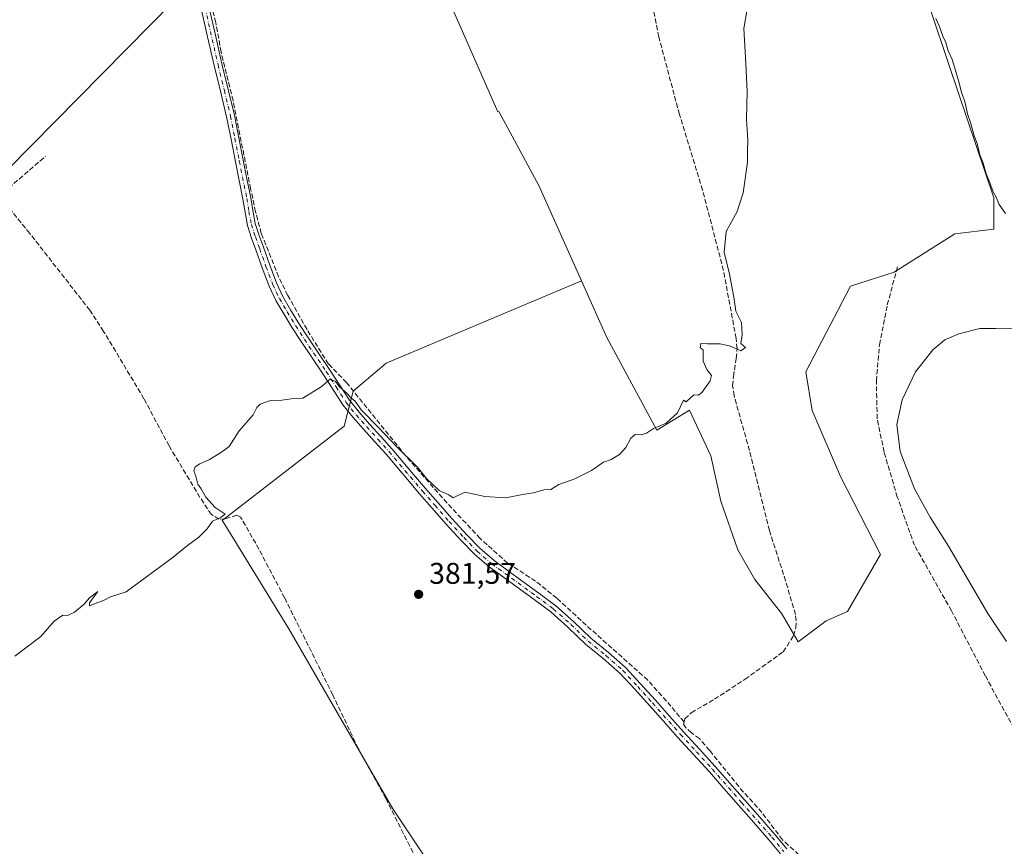
# Model space of a CAD drawing. Units: metres. Extents: x 601630 to 605133, y 4659769 to 4662132.
# Drawn here: x 603756 to 604086, y 4660082 to 4660359 of the extents above; entities that cross this region are included whole.
import ezdxf

# ---------------------------------------------------------------- set-up
doc = ezdxf.new("R2010")
doc.units = ezdxf.units.M
doc.header["$MEASUREMENT"] = 0
doc.linetypes.add('DGN Style 3', pattern=[2.307223458686699, 1.648016756204785, -0.6592067024819142])
doc.linetypes.add('DGN Style 4', pattern=[2.6384748266838614, 1.318413404963828, -0.6592067024819142, 0.001648016756204785, -0.6592067024819142])
for name, color, linetype, lineweight in [('Camino Cxs', 7, 'Continuous', 0), ('Camino eje', 30, 'DGN Style 4', 13), ('Corriente artificial lineal', 4, 'DGN Style 3', 13), ('Cultivos herbáceos CxS', 92, 'Continuous', 0), ('Cultivos leñosos CxS', 92, 'Continuous', 0), ('Curva de nivel normal', 30, 'Continuous', 0), ('Núcleo urbano CxS', 7, 'Continuous', 0), ('Punto de cota en terreno', 7, 'Continuous', 0), ('Rótulo de punto de cota en terreno', 7, 'Continuous', 0), ('Tendido', 6, 'Continuous', 0)]:
    doc.layers.add(name, color=color, linetype=linetype, lineweight=lineweight)
doc.styles.add('Style-Arial', font='txt')

# ---------------------------------------------------------------- blocks, each defined once
blk = doc.blocks.new('5PATER')
at = {"layer": 'Núcleo urbano CxS', "linetype": 'Continuous', "lineweight": 0}
h = blk.add_hatch(color=51, dxfattribs=at)
edge = h.paths.add_edge_path()
edge.add_ellipse((0, 0), major_axis=(-0.1095731443231308, -0.1110710700762829), ratio=0.9994222409660322, start_angle=0, end_angle=360)

msp = doc.modelspace()

# ---------------------------------------------------------------- linework, layer by layer
at = {"layer": 'Camino Cxs', "color": 7, "linetype": 'Continuous', "lineweight": 0}
for points in [[(603819.1700999998, 4660363.0001, 377.6490000000049), (603821.3400999998, 4660353.420100001, 377.8046999999933), (603823.5201000003, 4660343.850099999, 378.0037000000011), (603825.6601, 4660335.2401, 378.1649000000034), (603827.7100999998, 4660326.620100001, 378.2878000000055), (603829.2001, 4660319.090100001, 378.434500000003), (603830.6501000002, 4660311.5601, 378.5258000000031), (603831.9200999998, 4660305.270099999, 378.604800000001), (603833.1801000005, 4660298.9801, 378.6935999999987), (603833.8901000004, 4660294.640100001, 378.7700999999943), (603834.7301000003, 4660290.3301, 378.9095999999991), (603836.0100999996, 4660286.3201, 379.0647999999928), (603837.4501, 4660282.360099999, 379.1143000000012), (603839.5601000005, 4660276.360099999, 379.1926999999997), (603841.7901, 4660270.4101, 379.3016999999964), (603843.9901000002, 4660265.8301, 379.3788000000059), (603846.5601000005, 4660261.450099999, 379.4440000000032), (603849.3800999997, 4660256.8201, 379.5491000000038), (603852.3000999996, 4660252.2601, 379.6230999999971), (603855.9600999998, 4660246.860099999, 379.6741999999941), (603859.6300999997, 4660241.460100001, 379.7710999999982), (603862.9101, 4660236.300100001, 379.9340999999986), (603866.2701000003, 4660231.190099999, 380.1447000000044), (603869.5301000001, 4660227.090100001, 380.3150000000023), (603873.0100999996, 4660223.1601, 380.4609999999957), (603876.8101000005, 4660218.9901, 380.4872999999934), (603880.5701000001, 4660214.790100001, 380.5354999999981), (603884.1601, 4660210.540100001, 380.6304999999993), (603887.7401000002, 4660206.280099999, 380.7302999999956), (603891.8101000005, 4660201.540100001, 380.8522999999986), (603895.9001000002, 4660196.8201, 380.9339000000036), (603900.6801000005, 4660191.4301, 381.078800000003), (603905.5500999996, 4660186.100099999, 381.280899999998), (603909.9801000003, 4660181.530099999, 381.4336999999941), (603914.8101000005, 4660177.4001, 381.5648999999976), (603919.4600999998, 4660174.0101, 381.7596999999951), (603924.1101000002, 4660170.630100001, 381.7618999999977), (603929.8000999996, 4660166.470100001, 381.6806999999972), (603935.4700999996, 4660162.280099999, 381.8874999999971), (603941.4301000005, 4660156.9801, 381.9297999999981), (603947.1700999998, 4660151.450099999, 382.247000000003), (603953.1001000004, 4660146.620100001, 382.3053999999975), (603958.8300999999, 4660141.5701, 382.2087999999931), (603963.9001000002, 4660136.140100001, 382.1340000000055), (603968.8501000004, 4660130.610099999, 382.1137000000017), (603973.5401, 4660125.340100001, 382.2694999999949), (603978.2401000002, 4660120.0701, 382.4811999999947), (603983.6001000004, 4660114.280099999, 382.5951999999961), (603988.9301000005, 4660108.450099999, 382.6999999999971), (603998.7401000002, 4660097.2401, 383.011599999998), (604003.8300999999, 4660091.4301, 383.2501000000047), (604008.9301000005, 4660085.620100001, 383.303899999999), (604012.9001000002, 4660080.800100001, 383.380799999999)], [(603819.1700999998, 4660363.0001, 377.6490000000049), (603821.3400999998, 4660353.420100001, 377.8046999999933), (603823.5201000003, 4660343.850099999, 378.0037000000011), (603825.6601, 4660335.2401, 378.1649000000034), (603827.7100999998, 4660326.620100001, 378.2878000000055), (603829.2001, 4660319.090100001, 378.434500000003), (603830.6501000002, 4660311.5601, 378.5258000000031), (603831.9200999998, 4660305.270099999, 378.604800000001), (603833.1801000005, 4660298.9801, 378.6935999999987), (603833.8901000004, 4660294.640100001, 378.7700999999943), (603834.7301000003, 4660290.3301, 378.9095999999991), (603836.0100999996, 4660286.3201, 379.0647999999928), (603837.4501, 4660282.360099999, 379.1143000000012), (603839.5601000005, 4660276.360099999, 379.1926999999997), (603841.7901, 4660270.4101, 379.3016999999964), (603843.9901000002, 4660265.8301, 379.3788000000059), (603846.5601000005, 4660261.450099999, 379.4440000000032), (603849.3800999997, 4660256.8201, 379.5491000000038), (603852.3000999996, 4660252.2601, 379.6230999999971), (603855.9600999998, 4660246.860099999, 379.6741999999941), (603859.6300999997, 4660241.460100001, 379.7710999999982), (603862.9101, 4660236.300100001, 379.9340999999986), (603866.2701000003, 4660231.190099999, 380.1447000000044), (603869.5301000001, 4660227.090100001, 380.3150000000023), (603873.0100999996, 4660223.1601, 380.4609999999957), (603876.8101000005, 4660218.9901, 380.4872999999934), (603880.5701000001, 4660214.790100001, 380.5354999999981), (603884.1601, 4660210.540100001, 380.6304999999993), (603887.7401000002, 4660206.280099999, 380.7302999999956), (603891.8101000005, 4660201.540100001, 380.8522999999986), (603895.9001000002, 4660196.8201, 380.9339000000036), (603900.6801000005, 4660191.4301, 381.078800000003), (603905.5500999996, 4660186.100099999, 381.280899999998), (603909.9801000003, 4660181.530099999, 381.4336999999941), (603914.8101000005, 4660177.4001, 381.5648999999976), (603919.4600999998, 4660174.0101, 381.7596999999951), (603924.1101000002, 4660170.630100001, 381.7618999999977), (603929.8000999996, 4660166.470100001, 381.6806999999972), (603935.4700999996, 4660162.280099999, 381.8874999999971), (603941.4301000005, 4660156.9801, 381.9297999999981), (603947.1700999998, 4660151.450099999, 382.247000000003), (603953.1001000004, 4660146.620100001, 382.3053999999975), (603958.8300999999, 4660141.5701, 382.2087999999931), (603963.9001000002, 4660136.140100001, 382.1340000000055), (603968.8501000004, 4660130.610099999, 382.1137000000017), (603973.5401, 4660125.340100001, 382.2694999999949), (603978.2401000002, 4660120.0701, 382.4811999999947), (603983.6001000004, 4660114.280099999, 382.5951999999961), (603988.9301000005, 4660108.450099999, 382.6999999999971), (603998.7401000002, 4660097.2401, 383.011599999998), (604003.8300999999, 4660091.4301, 383.2501000000047), (604008.9301000005, 4660085.620100001, 383.303899999999), (604012.9001000002, 4660080.800100001, 383.380799999999)], [(604010.8101000005, 4660079.170100001, 383.1497999999993), (604006.9101, 4660083.9001, 383.062699999995), (604001.8400999998, 4660089.6801, 382.9646000000066), (603996.7401000002, 4660095.4901, 382.8395000000019), (603991.8400999998, 4660101.100099999, 383.0595999999932), (603986.9501, 4660106.690099999, 382.9521999999997), (603981.6501000002, 4660112.4801, 382.8220000000001), (603976.2801000001, 4660118.290100001, 382.7176999999938), (603971.5601000005, 4660123.5801, 382.5356999999931), (603966.8701, 4660128.850099999, 382.3647999999957), (603961.9401000004, 4660134.360099999, 382.6346999999951), (603956.9801000003, 4660139.670100001, 382.8417000000045), (603951.3800999997, 4660144.600099999, 382.8539000000019), (603945.4101, 4660149.460100001, 382.7026999999944), (603939.6201, 4660155.040100001, 382.406799999997), (603933.8000999996, 4660160.220100001, 382.366599999994), (603928.2301000003, 4660164.340100001, 382.159799999994), (603922.5500999996, 4660168.4901, 382.3600000000006), (603917.9001000002, 4660171.870100001, 382.3028000000049), (603913.1700999998, 4660175.3201, 382.0096000000049), (603908.1700999998, 4660179.590100001, 381.9869000000036), (603903.6201, 4660184.290100001, 381.7926000000007), (603898.7200999996, 4660189.6501, 381.6523000000016), (603893.9101, 4660195.0801, 381.5803000000014), (603889.8101000005, 4660199.8101, 381.1980999999942), (603885.7200999996, 4660204.5601, 381.0669000000053), (603882.1300999997, 4660208.8301, 381.0029000000068), (603878.5701000001, 4660213.050100001, 380.9170000000013), (603874.8501000004, 4660217.220100001, 380.8711000000039), (603871.0401, 4660221.390100001, 380.8206999999966), (603867.5000999998, 4660225.380100001, 380.7143999999971), (603864.1201, 4660229.640100001, 380.2562000000034), (603860.6901000004, 4660234.870100001, 380.0736999999936), (603857.4200999998, 4660240.0101, 380.0240000000049), (603853.7701000003, 4660245.370100001, 379.866599999994), (603850.0900999998, 4660250.8101, 379.7602999999945), (603847.1300999997, 4660255.420100001, 379.7476000000024), (603844.2801000001, 4660260.090100001, 379.600099999996), (603841.6401000004, 4660264.590100001, 379.5271000000066), (603839.3501000004, 4660269.370100001, 379.3929999999964), (603837.0701000001, 4660275.460100001, 379.3098999999929), (603834.9600999998, 4660281.470100001, 379.136599999998), (603833.5000999998, 4660285.460100001, 379.0776999999944), (603832.1601, 4660289.670100001, 378.9609999999957), (603831.2901, 4660294.1801, 378.8099999999977), (603830.5701000001, 4660298.5101, 378.715200000006), (603829.3201000001, 4660304.7501, 378.6269000000029), (603828.0500999996, 4660311.050100001, 378.561400000006), (603826.6001000004, 4660318.5801, 378.4315999999963), (603825.1201, 4660326.050100001, 378.289300000004), (603823.0900999998, 4660334.620100001, 378.1736999999994), (603820.9401000004, 4660343.2301, 378.0213999999978), (603818.7500999998, 4660352.840100001, 377.879700000005), (603816.5800999999, 4660362.4001, 377.6496999999945)], [(604010.8101000005, 4660079.170100001, 383.1497999999993), (604006.9101, 4660083.9001, 383.062699999995), (604001.8400999998, 4660089.6801, 382.9646000000066), (603996.7401000002, 4660095.4901, 382.8395000000019), (603991.8400999998, 4660101.100099999, 383.0595999999932), (603986.9501, 4660106.690099999, 382.9521999999997), (603981.6501000002, 4660112.4801, 382.8220000000001), (603976.2801000001, 4660118.290100001, 382.7176999999938), (603971.5601000005, 4660123.5801, 382.5356999999931), (603966.8701, 4660128.850099999, 382.3647999999957), (603961.9401000004, 4660134.360099999, 382.6346999999951), (603956.9801000003, 4660139.670100001, 382.8417000000045), (603951.3800999997, 4660144.600099999, 382.8539000000019), (603945.4101, 4660149.460100001, 382.7026999999944), (603939.6201, 4660155.040100001, 382.406799999997), (603933.8000999996, 4660160.220100001, 382.366599999994), (603928.2301000003, 4660164.340100001, 382.159799999994), (603922.5500999996, 4660168.4901, 382.3600000000006), (603917.9001000002, 4660171.870100001, 382.3028000000049), (603913.1700999998, 4660175.3201, 382.0096000000049), (603908.1700999998, 4660179.590100001, 381.9869000000036), (603903.6201, 4660184.290100001, 381.7926000000007), (603898.7200999996, 4660189.6501, 381.6523000000016), (603893.9101, 4660195.0801, 381.5803000000014), (603889.8101000005, 4660199.8101, 381.1980999999942), (603885.7200999996, 4660204.5601, 381.0669000000053), (603882.1300999997, 4660208.8301, 381.0029000000068), (603878.5701000001, 4660213.050100001, 380.9170000000013), (603874.8501000004, 4660217.220100001, 380.8711000000039), (603871.0401, 4660221.390100001, 380.8206999999966), (603867.5000999998, 4660225.380100001, 380.7143999999971), (603864.1201, 4660229.640100001, 380.2562000000034), (603860.6901000004, 4660234.870100001, 380.0736999999936), (603857.4200999998, 4660240.0101, 380.0240000000049), (603853.7701000003, 4660245.370100001, 379.866599999994), (603850.0900999998, 4660250.8101, 379.7602999999945), (603847.1300999997, 4660255.420100001, 379.7476000000024), (603844.2801000001, 4660260.090100001, 379.600099999996), (603841.6401000004, 4660264.590100001, 379.5271000000066), (603839.3501000004, 4660269.370100001, 379.3929999999964), (603837.0701000001, 4660275.460100001, 379.3098999999929), (603834.9600999998, 4660281.470100001, 379.136599999998), (603833.5000999998, 4660285.460100001, 379.0776999999944), (603832.1601, 4660289.670100001, 378.9609999999957), (603831.2901, 4660294.1801, 378.8099999999977), (603830.5701000001, 4660298.5101, 378.715200000006), (603829.3201000001, 4660304.7501, 378.6269000000029), (603828.0500999996, 4660311.050100001, 378.561400000006), (603826.6001000004, 4660318.5801, 378.4315999999963), (603825.1201, 4660326.050100001, 378.289300000004), (603823.0900999998, 4660334.620100001, 378.1736999999994), (603820.9401000004, 4660343.2301, 378.0213999999978), (603818.7500999998, 4660352.840100001, 377.879700000005), (603816.5800999999, 4660362.4001, 377.6496999999945)]]:
    msp.add_polyline3d(points, dxfattribs=at)
at = {"layer": 'Camino eje', "color": 30, "linetype": 'DGN Style 4', "lineweight": 13}
msp.add_polyline3d([(603817.8750999998, 4660362.700099999, 377.6548000000039), (603822.2301000003, 4660343.540100001, 378.0068000000028), (603824.3750999998, 4660334.9301, 378.1687999999995), (603826.4151, 4660326.335100001, 378.2896999999939), (603827.9001000002, 4660318.835100001, 378.442200000005), (603829.3501000004, 4660311.3051, 378.5439000000042), (603831.8750999998, 4660298.745100001, 378.7137999999977), (603832.5900999998, 4660294.4101, 378.8117000000057), (603833.4451000001, 4660290.0001, 378.9426999999997), (603834.7550999997, 4660285.890100001, 379.071100000001), (603836.2050999999, 4660281.915100001, 379.1273999999976), (603838.3151000004, 4660275.9101, 379.2657999999938), (603840.5701000001, 4660269.890100001, 379.3515999999945), (603842.8151000004, 4660265.210100001, 379.4851999999955), (603845.4200999998, 4660260.770099999, 379.5317000000068), (603848.2550999997, 4660256.120100001, 379.6714999999967), (603851.1951000001, 4660251.5351, 379.7016000000003), (603858.5251000002, 4660240.735099999, 379.9138999999996), (603861.8000999996, 4660235.585100001, 380.0243000000046), (603865.1951000001, 4660230.415100001, 380.2121000000043), (603866.8850999996, 4660228.2851, 380.3748000000051), (603868.5151000004, 4660226.235099999, 380.5154000000039), (603872.0251000002, 4660222.2751, 380.6646000000038), (603875.8300999999, 4660218.1051, 380.6882999999943), (603879.5701000001, 4660213.920100001, 380.7304000000004), (603886.7301000003, 4660205.420100001, 380.9143999999943), (603890.8101000005, 4660200.675100001, 381.0387000000046), (603894.9051000001, 4660195.950099999, 381.2516000000033), (603899.7001, 4660190.540100001, 381.3659000000043), (603904.5850999998, 4660185.1951, 381.5378000000055), (603909.0751, 4660180.5601, 381.7165999999997), (603913.9901000002, 4660176.360099999, 381.7909999999974), (603929.0151000004, 4660165.405099999, 381.9275999999954), (603934.6350999996, 4660161.2501, 382.1304999999993), (603940.5251000002, 4660156.0101, 382.1774000000005), (603946.2901, 4660150.4551, 382.4842999999965), (603952.2401000002, 4660145.610099999, 382.5926999999938), (603957.9051000001, 4660140.620100001, 382.528999999995), (603962.9200999998, 4660135.2501, 382.3613000000041), (603967.8601000002, 4660129.7301, 382.2494000000006), (603977.2600999996, 4660119.1801, 382.6000000000058), (603982.6250999998, 4660113.380100001, 382.6992000000027), (603987.9401000004, 4660107.5701, 382.8010999999969), (603997.7401000002, 4660096.3651, 382.8766999999934), (604007.9200999998, 4660084.7601, 383.2014999999956), (604011.8551000003, 4660079.985099999, 383.276199999993)], dxfattribs=at)
at = {"layer": 'Corriente artificial lineal', "color": 4, "linetype": 'DGN Style 3', "lineweight": 13}
for points in [[(603978.4538000004, 4660123.341200001, 382.0883000000031), (603978.7200999996, 4660124.360099999, 382.0228999999963), (603980.8300999999, 4660126.440099999, 381.9679999999935), (603988.6601, 4660130.950099999, 381.966499999995), (603998.9001000002, 4660137.670100001, 381.9380999999994), (604011.7301000003, 4660146.840100001, 381.8610000000044), (604015.1201, 4660152.170100001, 381.7939000000042), (604015.9200999998, 4660154.9301, 381.8076000000001), (604016.0201000003, 4660157.290100001, 381.7942000000039), (604015.7901, 4660159.380100001, 381.7930999999954), (604012.5100999996, 4660170.5701, 381.7167000000045), (604007.0601000005, 4660187.4801, 381.2415000000037), (604000.3701, 4660214.3101, 381.0697999999975), (603995.2301000003, 4660232.6501, 380.7033999999985), (603994.7500999998, 4660236.020099999, 380.5475000000006), (603994.9801000003, 4660239.0801, 380.4582999999984), (603995.9401000004, 4660245.130100001, 380.3141000000033), (603996.2600999996, 4660248.370100001, 380.2514999999985), (603995.9001000002, 4660251.860099999, 380.1919999999955), (603991.6801000005, 4660274.600099999, 379.8472000000039), (603984.6700999998, 4660301.5101, 379.4098999999987), (603976.9101, 4660326.890100001, 378.9878000000026), (603970.0000999998, 4660352.860099999, 378.414300000004), (603965.0401, 4660377.4001, 377.9639000000025)], [(603978.4538000004, 4660123.341200001, 382.0883000000031), (603974.0669, 4660128.633400001, 381.8806000000041), (603966.2880999995, 4660137.364700001, 381.6987999999984), (603945.6506000003, 4660155.7797, 381.2731000000058), (603935.8080000002, 4660164.828500001, 381.2344000000012), (603928.6643000003, 4660170.543500001, 381.1294000000053), (603919.2980000004, 4660176.575999999, 381.0019999999931), (603910.0904999999, 4660184.831, 380.6616999999969), (603898.9780000001, 4660196.737299999, 380.655700000003), (603885.1667, 4660212.453600001, 380.3267999999953), (603865.3229, 4660237.059900001, 379.651199999993), (603859.2904000003, 4660243.2511, 379.635500000004), (603852.0672000004, 4660254.800200001, 379.4673999999941), (603845.6379000006, 4660266.2302, 379.238400000002), (603842.5422, 4660272.5009, 379.187699999995), (603836.7478, 4660287.026500001, 379.051999999996), (603834.8427999998, 4660294.249700001, 378.7369000000036), (603833.176, 4660301.949100001, 378.5803000000014), (603827.3021999998, 4660331.556, 378.1674999999959), (603823.2540999996, 4660347.748500001, 377.8812000000034), (603821.5077999998, 4660357.670399999, 377.6266999999934), (603819.9837999997, 4660363.7665, 377.5102000000043)], [(603752.0800999999, 4660302.220100001, 378.118100000007), (603764.4001000002, 4660312.870100001, 378.1638999999996)], [(603896.4600999998, 4660063.4101, 383.848800000007), (603886.4801000003, 4660081.780099999, 383.3568999999989), (603878.4901000002, 4660097.700099999, 382.8435000000027), (603869.2500999998, 4660114.440099999, 382.4631999999983), (603860.7001, 4660132.420100001, 382.0206000000035), (603844.5601000005, 4660164.940099999, 381.2026999999944), (603834.8800999997, 4660183.190099999, 381.0559999999969), (603829.8101000005, 4660192.0101, 380.8819999999978), (603828.5401, 4660192.600099999, 380.7614999999932), (603824.5701000001, 4660191.350099999, 380.5515000000014), (603822.5401, 4660191.3201, 380.4660000000004), (603820.0000999998, 4660192.840100001, 380.2111000000005), (603816.1901000004, 4660198.5801, 380.124100000001), (603805.8501000004, 4660215.800100001, 379.7314999999944), (603797.4101, 4660231.640100001, 379.3886000000057), (603783.9001000002, 4660254.200099999, 379.1107999999949), (603779.2901, 4660261.2601, 378.9397999999928), (603759.1300999997, 4660287.030099999, 378.6324000000022), (603751.5500999996, 4660296.3101, 378.4046999999992)], [(604104.9802000001, 4660083.8051, 383.8329999999987), (604104.9801000003, 4660083.8101, 383.832899999994), (604104.6700999998, 4660087.350099999, 383.8107000000018), (604102.0301000001, 4660095.7301, 383.8904999999941), (604096.8501000004, 4660106.950099999, 383.8739999999962), (604079.4401000004, 4660138.790100001, 384.2146999999969), (604068.1001000004, 4660160.630100001, 384.3484000000026), (604055.7401000002, 4660182.520099999, 384.4251999999979), (604049.9501, 4660198.690099999, 384.2486000000063), (604045.5201000003, 4660213.780099999, 384.3031000000047), (604043.2001, 4660224.9001, 384.4470000000001), (604042.9401000004, 4660237.5601, 384.4682999999932), (604043.9501, 4660249.7301, 383.8120000000054), (604046.5800999999, 4660263.0601, 384.0543999999936), (604050.1401000004, 4660276.2601, 383.6040999999968)], [(604041.9200999998, 4660052.880100001, 384.1557999999932), (604040.2100999998, 4660055.0601, 384.0660000000062), (604033.2200999996, 4660063.0601, 383.6665000000066), (604018.6901000004, 4660077.2501, 383.0142000000051), (604013.4101, 4660082.090100001, 383.1135999999969), (604011.4600999998, 4660083.880100001, 383.1027999999933), (604004.5800999999, 4660093.0001, 382.9964000000036), (603996.8000999996, 4660101.670100001, 382.627999999997), (603987.0100999996, 4660113.8101, 382.3469000000041), (603983.6300999997, 4660117.780099999, 382.2652999999991), (603980.9101, 4660119.720100001, 382.2666999999929), (603979.1001000004, 4660121.380100001, 382.2081999999937), (603978.2600999996, 4660122.600099999, 382.1379000000015), (603978.4538000004, 4660123.341200001, 382.0883000000031)]]:
    msp.add_polyline3d(points, dxfattribs=at)
at = {"layer": 'Cultivos herbáceos CxS', "color": 92, "linetype": 'Continuous', "lineweight": 0}
for points in [[(603913.3145000003, 4660045.4781, 383.8156000000017), (603880.8205000004, 4660094.219699999, 382.9786000000022), (603846.0053000003, 4660154.5657, 381.3050999999978), (603824.5125000002, 4660189.4805, 380.6049000000057), (603823.9024999999, 4660190.497099999, 380.5525999999954), (603823.6654000003, 4660190.892300001, 380.5295999999944), (603864.4792999999, 4660222.474500001, 380.5984000000026), (603867.5455, 4660234.160499999, 379.6328999999969), (603878.6426999997, 4660243.5647, 379.1508999999933), (603944.0421000002, 4660271.170499999, 379.171199999997), (603952.6237000005, 4660252.100099999, 379.5117000000027), (603969.3103, 4660221.1107, 380.0884999999981), (603980.2758999999, 4660227.7851, 380.2111000000005), (603987.4272999996, 4660212.528700001, 380.6561999999976), (603990.7644999997, 4660197.272500001, 380.8251000000019), (603996.4858999997, 4660181.0625, 381.1635999999999), (604002.2068999996, 4660171.0505, 381.4291999999987), (604011.2654999997, 4660159.6085, 381.6567000000068), (604016.6765000002, 4660150.1393, 381.9456999999966), (604026.1259000005, 4660157.226299999, 382.098800000007), (604033.2518999996, 4660160.393300001, 382.4373999999953), (604044.3367, 4660179.3959, 383.3812999999937), (604030.8762999997, 4660205.524700001, 383.2167999999947), (604021.3750999998, 4660227.694700001, 382.8928000000014), (604019.3306999998, 4660240.642300001, 382.4257000000071), (604034.2698999997, 4660269.3847, 382.5972000000039), (604048.8569, 4660274.031099999, 383.6731), (604069.2314999999, 4660286.864900001, 383.4943000000058), (604082.3425000003, 4660288.453700001, 383.0605000000069), (604082.3425000003, 4660298.954700001, 381.2513000000035), (604067.2981000004, 4660343.294500001, 380.7073999999994), (604054.6293000003, 4660381.299900001, 379.7740000000049)], [(603944.0421000002, 4660271.170499999, 379.171199999997), (603952.6237000005, 4660252.100099999, 379.5117000000027), (603969.3103, 4660221.1107, 380.0884999999981), (603980.2758999999, 4660227.7851, 380.2111000000005), (603987.4272999996, 4660212.528700001, 380.6561999999976), (603990.7644999997, 4660197.272500001, 380.8251000000019), (603996.4858999997, 4660181.0625, 381.1635999999999), (604002.2068999996, 4660171.0505, 381.4291999999987), (604011.2654999997, 4660159.6085, 381.6567000000068), (604016.6765000002, 4660150.1393, 381.9456999999966), (604026.1259000005, 4660157.226299999, 382.098800000007), (604033.2518999996, 4660160.393300001, 382.4373999999953), (604044.3367, 4660179.3959, 383.3812999999937), (604030.8762999997, 4660205.524700001, 383.2167999999947), (604021.3750999998, 4660227.694700001, 382.8928000000014), (604019.3306999998, 4660240.642300001, 382.4257000000071), (604034.2698999997, 4660269.3847, 382.5972000000039), (604048.8569, 4660274.031099999, 383.6731), (604069.2314999999, 4660286.864900001, 383.4943000000058), (604082.3425000003, 4660288.453700001, 383.0605000000069), (604082.3425000003, 4660298.954700001, 381.2513000000035), (604067.2981000004, 4660343.294500001, 380.7073999999994), (604054.6293000003, 4660381.299900001, 379.7740000000049)], [(603944.0421000002, 4660271.170499999, 379.171199999997), (603878.6426999997, 4660243.5647, 379.1508999999933), (603867.5455, 4660234.160499999, 379.6328999999969), (603864.4792999999, 4660222.474500001, 380.5984000000026), (603823.6654000003, 4660190.892300001, 380.5295999999944), (603823.9024999999, 4660190.497099999, 380.5525999999954), (603824.5125000002, 4660189.4805, 380.6049000000057), (603846.0053000003, 4660154.5657, 381.3050999999978), (603880.8205000004, 4660094.219699999, 382.9786000000022), (603913.3145000003, 4660045.4781, 383.8156000000017), (603924.9197000006, 4659989.774300001, 386.3748999999953), (603951.3879000006, 4659914.914899999, 388.9131999999955), (603963.2263000002, 4659906.793299999, 389.5368000000017), (603980.5714999996, 4659883.6743, 390.6352999999945)]]:
    msp.add_polyline3d(points, dxfattribs=at)
at = {"layer": 'Cultivos leñosos CxS', "color": 92, "linetype": 'Continuous', "lineweight": 0}
for points in [[(604054.6293000003, 4660381.299900001, 379.7740000000049), (604067.2981000004, 4660343.294500001, 380.7073999999994), (604082.3425000003, 4660298.954700001, 381.2513000000035), (604082.3425000003, 4660288.453700001, 383.0605000000069), (604069.2314999999, 4660286.864900001, 383.4943000000058), (604048.8569, 4660274.031099999, 383.6731), (604034.2698999997, 4660269.3847, 382.5972000000039), (604019.3306999998, 4660240.642300001, 382.4257000000071), (604021.3750999998, 4660227.694700001, 382.8928000000014), (604030.8762999997, 4660205.524700001, 383.2167999999947), (604044.3367, 4660179.3959, 383.3812999999937), (604033.2518999996, 4660160.393300001, 382.4373999999953), (604026.1259000005, 4660157.226299999, 382.098800000007), (604016.6765000002, 4660150.1393, 381.9456999999966), (604011.2654999997, 4660159.6085, 381.6567000000068), (604002.2068999996, 4660171.0505, 381.4291999999987), (603996.4858999997, 4660181.0625, 381.1635999999999), (603990.7644999997, 4660197.272500001, 380.8251000000019), (603987.4272999996, 4660212.528700001, 380.6561999999976), (603980.2758999999, 4660227.7851, 380.2111000000005), (603969.3103, 4660221.1107, 380.0884999999981), (603952.6237000005, 4660252.100099999, 379.5117000000027), (603944.0421000002, 4660271.170499999, 379.171199999997), (603929.7392999995, 4660303.113500001, 378.4873999999982), (603916.3898999998, 4660327.904899999, 378.107600000003), (603916.0387000004, 4660327.743899999, 378.1059999999998), (603893.8970999997, 4660378.1349, 377.305600000007)], [(603944.0421000002, 4660271.170499999, 379.171199999997), (603952.6237000005, 4660252.100099999, 379.5117000000027), (603969.3103, 4660221.1107, 380.0884999999981), (603980.2758999999, 4660227.7851, 380.2111000000005), (603987.4272999996, 4660212.528700001, 380.6561999999976), (603990.7644999997, 4660197.272500001, 380.8251000000019), (603996.4858999997, 4660181.0625, 381.1635999999999), (604002.2068999996, 4660171.0505, 381.4291999999987), (604011.2654999997, 4660159.6085, 381.6567000000068), (604016.6765000002, 4660150.1393, 381.9456999999966), (604026.1259000005, 4660157.226299999, 382.098800000007), (604033.2518999996, 4660160.393300001, 382.4373999999953), (604044.3367, 4660179.3959, 383.3812999999937), (604030.8762999997, 4660205.524700001, 383.2167999999947), (604021.3750999998, 4660227.694700001, 382.8928000000014), (604019.3306999998, 4660240.642300001, 382.4257000000071), (604034.2698999997, 4660269.3847, 382.5972000000039), (604048.8569, 4660274.031099999, 383.6731), (604069.2314999999, 4660286.864900001, 383.4943000000058), (604082.3425000003, 4660288.453700001, 383.0605000000069), (604082.3425000003, 4660298.954700001, 381.2513000000035), (604067.2981000004, 4660343.294500001, 380.7073999999994), (604054.6293000003, 4660381.299900001, 379.7740000000049)], [(603893.8970999997, 4660378.1349, 377.305600000007), (603916.0387000004, 4660327.743899999, 378.1059999999998), (603916.3898999998, 4660327.904899999, 378.107600000003), (603929.7392999995, 4660303.113500001, 378.4873999999982), (603944.0421000002, 4660271.170499999, 379.171199999997), (603878.6426999997, 4660243.5647, 379.1508999999933), (603867.5455, 4660234.160499999, 379.6328999999969), (603864.4792999999, 4660222.474500001, 380.5984000000026), (603823.6654000003, 4660190.892300001, 380.5295999999944), (603823.9024999999, 4660190.497099999, 380.5525999999954), (603824.5125000002, 4660189.4805, 380.6049000000057), (603846.0053000003, 4660154.5657, 381.3050999999978), (603880.8205000004, 4660094.219699999, 382.9786000000022), (603913.3145000003, 4660045.4781, 383.8156000000017), (603924.9197000006, 4659989.774300001, 386.3748999999953), (603951.3879000006, 4659914.914899999, 388.9131999999955), (603963.2263000002, 4659906.793299999, 389.5368000000017), (603980.5714999996, 4659883.6743, 390.6352999999945), (603950.8123000005, 4659821.999500001, 391.8019000000059), (603857.6105000004, 4659864.441299999, 388.1068999999989), (603786.1303000003, 4659942.616900001, 385.3770999999979), (603713.5021000003, 4659908.882300001, 384.4976000000024)], [(603893.8970999997, 4660378.1349, 377.305600000007), (603916.0387000004, 4660327.743899999, 378.1059999999998), (603916.3898999998, 4660327.904899999, 378.107600000003), (603929.7392999995, 4660303.113500001, 378.4873999999982), (603944.0421000002, 4660271.170499999, 379.171199999997)], [(603893.8970999997, 4660378.1349, 377.305600000007), (603916.0387000004, 4660327.743899999, 378.1059999999998), (603916.3898999998, 4660327.904899999, 378.107600000003), (603929.7392999995, 4660303.113500001, 378.4873999999982), (603944.0421000002, 4660271.170499999, 379.171199999997)], [(603944.0421000002, 4660271.170499999, 379.171199999997), (603878.6426999997, 4660243.5647, 379.1508999999933), (603867.5455, 4660234.160499999, 379.6328999999969), (603864.4792999999, 4660222.474500001, 380.5984000000026), (603823.6654000003, 4660190.892300001, 380.5295999999944), (603823.9024999999, 4660190.497099999, 380.5525999999954), (603824.5125000002, 4660189.4805, 380.6049000000057), (603846.0053000003, 4660154.5657, 381.3050999999978), (603880.8205000004, 4660094.219699999, 382.9786000000022), (603913.3145000003, 4660045.4781, 383.8156000000017), (603924.9197000006, 4659989.774300001, 386.3748999999953), (603951.3879000006, 4659914.914899999, 388.9131999999955), (603963.2263000002, 4659906.793299999, 389.5368000000017), (603980.5714999996, 4659883.6743, 390.6352999999945)]]:
    msp.add_polyline3d(points, dxfattribs=at)
at = {"layer": 'Curva de nivel normal', "color": 30, "linetype": 'Continuous', "lineweight": 0, "flags": 128}
for points, elevation in [([(603999.75, 4660362.780099999), (603998.5300000003, 4660355.640100001), (603999.2100000001, 4660343.9301), (603999.6100000005, 4660334.600099999), (603999.4000000004, 4660325.3301), (603999.8399999999, 4660318.110099999), (603999.6799999997, 4660314.7601), (603999.7199999997, 4660310.880100001), (603998.2300000006, 4660300.610099999), (603996.2199999997, 4660294.380100001), (603992.5700000003, 4660287.690099999), (603991.8899999997, 4660280.710100001), (603993.6900000004, 4660273.4001), (603995.1399999997, 4660265.630100001), (603995.79, 4660260.950099999), (603997.7599999999, 4660257.1801), (603997.9600000001, 4660253.1601), (603997.4400000004, 4660250.1601), (603999.0599999996, 4660248.7501), (603997.4900000002, 4660247.720100001), (603994, 4660249.220100001), (603990.6200000001, 4660250.020099999), (603986.3300000001, 4660250.0601), (603984.0300000003, 4660250.170100001), (603983.9000000004, 4660248.7301), (603984.8300000001, 4660247.9901), (603984.8600000005, 4660244.220100001), (603986.1299999999, 4660241.440099999), (603987.6399999997, 4660239.370100001), (603987.1799999997, 4660237.590100001), (603984.5499999998, 4660233.800100001), (603983.29, 4660232.850099999), (603981.7400000002, 4660232.940099999), (603979.1500000004, 4660230.600099999), (603978.2800000003, 4660231.1601), (603976.2400000002, 4660226.950099999), (603972.5099999999, 4660223.420100001), (603968.2599999999, 4660221.640100001), (603965.8600000005, 4660220.120100001), (603964.0700000003, 4660219.550100001), (603962.0199999996, 4660219.6601), (603960.5999999996, 4660218.440099999), (603958.9100000003, 4660215.280099999), (603956.8300000001, 4660212.950099999), (603954.0099999999, 4660211.280099999), (603951.4699999997, 4660210.380100001), (603947.4699999997, 4660207.610099999), (603941.7999999998, 4660204.840100001), (603936.4699999997, 4660202.850099999), (603933.7999999998, 4660201.170100001), (603931.4699999997, 4660201.110099999), (603927.9400000004, 4660200.1601), (603924.25, 4660199.5601), (603918.7400000002, 4660198.470100001), (603911.6699999999, 4660198.8301), (603904.9800000006, 4660200.350099999), (603901.0999999996, 4660198.4001), (603899.5899999999, 4660199.4101), (603896.4000000004, 4660200.880100001), (603892.0800000001, 4660204.9001), (603889.1600000003, 4660208.6501), (603881.9600000001, 4660215.780099999), (603876.1200000001, 4660221.9301), (603870.3300000001, 4660227.800100001), (603868.0700000003, 4660230.880100001), (603866.7999999998, 4660231.940099999), (603865.54, 4660233.350099999), (603863.0099999999, 4660235.5701), (603861.5999999996, 4660237.440099999), (603859.8099999996, 4660238.220100001), (603856.8099999996, 4660235.640100001), (603850.6399999997, 4660231.800100001), (603846.7999999998, 4660231.5701), (603843.6399999997, 4660231.1801), (603839.8099999996, 4660230.9901), (603836.3600000005, 4660229.8101), (603835.2000000002, 4660228.7301), (603834.0099999999, 4660226.280099999), (603829.2999999998, 4660220.9001), (603825.9600000001, 4660215.610099999), (603823.3700000001, 4660213.690099999), (603819.3799999999, 4660211.280099999), (603816.1600000003, 4660209.8201), (603814.6299999999, 4660208.850099999), (603814.1100000005, 4660207.520099999), (603814.7800000003, 4660205.6801), (603815.4800000006, 4660202.960100001), (603816.5999999996, 4660201.4001), (603818.2000000002, 4660198.6801), (603821.3300000001, 4660195.140100001), (603824.5999999996, 4660192.920100001), (603823.3099999996, 4660191.970100001), (603820.3300000001, 4660190.6501), (603818.5700000003, 4660188.0701), (603815.7599999999, 4660185.2301), (603812, 4660182.4801), (603807.2199999997, 4660178.5001), (603791.4900000002, 4660166.9301), (603786.1500000004, 4660165.2401), (603783.8200000003, 4660164.020099999), (603781.6100000005, 4660163.2601), (603779.1200000001, 4660162.220100001), (603779.1399999997, 4660163.300100001), (603781.9400000004, 4660167.030099999), (603779.1900000004, 4660164.960100001), (603777.3499999996, 4660162.780099999), (603774.0999999996, 4660160.1801), (603771.7300000006, 4660159.020099999), (603770.2000000002, 4660159.170100001), (603767.3399999999, 4660157.0701), (603762.8099999996, 4660151.960100001), (603754.1500000004, 4660145.390100001)], 380), ([(604086.2199999997, 4660293.700099999), (604084.1399999997, 4660296.6501), (604083.2199999997, 4660298.920100001), (604081.9199999999, 4660301.140100001), (604080.9400000004, 4660304.100099999), (604079.6799999997, 4660307.0101), (604078.7000000002, 4660310.540100001), (604077.6299999999, 4660313.290100001), (604076.6699999999, 4660317.1601), (604075.6699999999, 4660319.7301), (604074.4699999997, 4660324.210100001), (604073.5, 4660327.030099999), (604072.6900000004, 4660330.780099999), (604071.4199999999, 4660334.390100001), (604070.6200000001, 4660337.840100001), (604069.5199999996, 4660341.210100001), (604068.3700000001, 4660345.2401), (604067.0199999996, 4660348.170100001), (604066.2000000002, 4660351.020099999), (604065.2300000006, 4660353.050100001), (604063.9400000004, 4660356.600099999), (604062.8700000001, 4660359.0601)], 380), ([(604090.4500000002, 4660255.2401), (604082.9100000003, 4660255.1501), (604077.6200000001, 4660255.1801), (604070.5700000003, 4660253.390100001), (604065.8799999999, 4660251.380100001), (604061.8300000001, 4660248.040100001), (604056.0800000001, 4660240.620100001), (604051.5199999996, 4660231.280099999), (604049.7400000002, 4660222.950099999), (604050.9000000004, 4660213.920100001), (604055.6699999999, 4660201.5001), (604060.9800000006, 4660191.920100001), (604067.0700000003, 4660182.290100001), (604080.3099999996, 4660159.630100001), (604086.5999999996, 4660150.2601)], 385)]:
    msp.add_lwpolyline(points, dxfattribs=dict(at, elevation=elevation))
at = {"layer": 'Tendido', "color": 6, "linetype": 'Continuous', "lineweight": 0}
msp.add_polyline3d([(605082.2474999996, 4661658.659700001, 356.3429999999935), (604922.8655000003, 4661497.5516, 369.4799999999959), (604692.4050000003, 4661263.970000001, 372.8668999999936), (604537.2350000005, 4661106.435000001, 374.2716999999975), (604337.1299999999, 4660902.734999999, 376.2357999999949), (604083.5684000002, 4660644.559900001, 378.5163999999932), (603879.0149999997, 4660437.529999999, 384.6279000000068), (603671.875, 4660227.535, 386.3000999999931), (603431.5745999999, 4659983.068399999, 389.8558000000049), (603242.9962999999, 4659791.6088, 382.6500999999989)], dxfattribs=at)

# ---------------------------------------------------------------- block references
at = {"layer": 'Punto de cota en terreno', "color": 7, "linetype": 'Continuous', "lineweight": 0, "xscale": 10, "yscale": 10, "zscale": 10}
msp.add_blockref('5PATER', (603889.4800000006, 4660166.100000001, 381.570000000007), dxfattribs=at)

# ---------------------------------------------------------------- texts
at = {"layer": 'Rótulo de punto de cota en terreno', "color": 7, "linetype": 'Continuous', "lineweight": 0, "style": 'Style-Arial'}
msp.add_text('381,57', height=7.000000000000002, dxfattribs=at).set_placement((603893.0077999998, 4660169.627800001))

doc.saveas('drawing.dxf')
